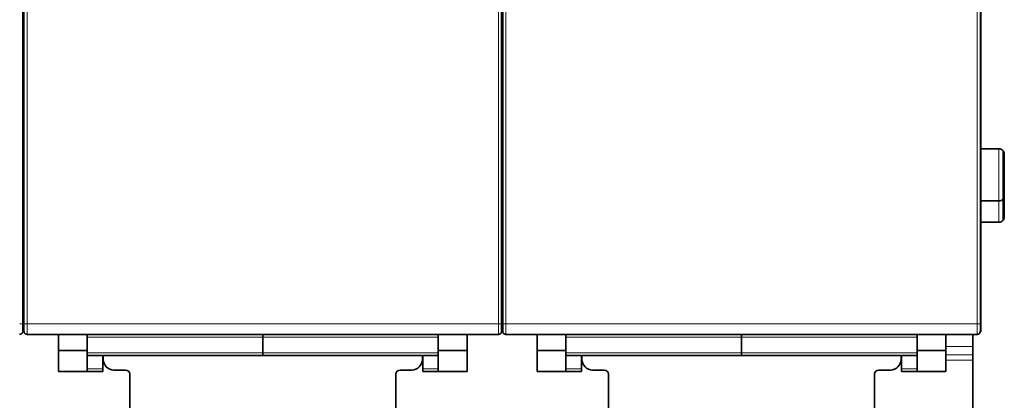
# Model space of a CAD drawing. Units: millimetres. Extents: x 105 to 823, y 13 to 570.
# Drawn here: x 376 to 469, y 203 to 239 of the extents above; entities that cross this region are included whole.
import ezdxf

# ---------------------------------------------------------------- set-up
doc = ezdxf.new("R2010")
doc.units = ezdxf.units.MM
doc.layers.add('1', color=7, linetype='Continuous', true_color=0xffffff)

msp = doc.modelspace()

# ---------------------------------------------------------------- linework, layer by layer
at = {"layer": '1', "color": 18, "linetype": 'Continuous', "lineweight": 35}
for p, q in [((376.685, 210.653), (376.685, 328.653)), ((376.783, 328.653), (376.783, 210.653)), ((421.685, 210.653), (421.685, 328.653)), ((421.783, 328.653), (421.783, 210.653)), ((466.685, 210.653), (466.685, 328.653)), ((466.734, 310.653), (466.734, 238.126)), ((376.734, 238.776), (376.734, 310.022)), ((376.734, 310.021), (376.734, 238.126)), ((421.734, 238.776), (421.734, 310.022)), ((421.734, 310.021), (421.734, 238.126)), ((376.734, 238.126), (376.734, 237.627)), ((421.734, 238.126), (421.734, 237.627)), ((466.734, 238.126), (466.734, 237.627)), ((376.734, 229.678), (376.734, 237.626)), ((421.734, 229.678), (421.734, 237.626)), ((466.734, 229.678), (466.734, 237.626)), ((376.734, 229.679), (376.734, 229.179)), ((421.734, 229.679), (421.734, 229.179)), ((466.734, 229.679), (466.734, 229.179)), ((376.734, 229.179), (376.734, 228.688)), ((376.734, 228.524), (376.734, 228.688)), ((421.734, 229.179), (421.734, 228.688)), ((421.734, 228.524), (421.734, 228.688)), ((466.734, 229.179), (466.734, 228.653)), ((466.734, 228.653), (466.734, 219.653)), ((376.734, 219.653), (376.734, 228.524)), ((421.734, 219.653), (421.734, 228.524)), ((468.434, 227.103), (466.734, 227.103)), ((468.934, 226.603), (468.934, 222.703)), ((468.434, 222.203), (466.734, 222.203)), ((468.934, 222.703), (468.934, 220.703)), ((376.685, 219.653), (376.734, 219.653)), ((376.734, 219.653), (376.783, 219.653)), ((376.734, 218.653), (376.734, 219.653)), ((376.734, 219.653), (376.734, 218.653)), ((421.685, 219.653), (421.734, 219.653)), ((421.734, 219.653), (421.734, 218.653)), ((421.734, 219.653), (421.783, 219.653)), ((421.734, 218.653), (421.734, 219.653)), ((466.685, 219.653), (466.734, 219.653)), ((468.434, 220.203), (466.734, 220.203)), ((466.734, 219.653), (466.734, 218.653)), ((376.734, 218.653), (376.685, 218.653)), ((376.734, 209.908), (376.734, 218.653)), ((376.734, 218.653), (376.783, 218.653)), ((376.734, 218.653), (376.734, 209.908)), ((421.734, 218.653), (421.685, 218.653)), ((421.734, 218.653), (421.734, 209.908)), ((421.734, 209.908), (421.734, 218.653)), ((421.734, 218.653), (421.783, 218.653)), ((466.734, 218.653), (466.685, 218.653)), ((466.734, 218.653), (466.734, 209.908)), ((376.734, 209.908), (376.678, 209.906)), ((376.734, 209.908), (376.79, 209.906)), ((421.382, 209.653), (377.086, 209.653)), ((380.034, 209.653), (380.034, 208.153)), ((382.734, 209.653), (382.734, 208.153)), ((399.234, 209.403), (399.234, 209.653)), ((399.234, 209.653), (399.234, 209.403)), ((399.234, 207.903), (399.234, 209.403)), ((399.234, 207.903), (399.234, 209.403)), ((415.734, 209.653), (415.734, 208.153)), ((418.434, 209.653), (418.434, 208.153)), ((421.734, 209.908), (421.678, 209.906)), ((421.734, 209.908), (421.79, 209.906)), ((466.382, 209.653), (422.086, 209.653)), ((425.034, 209.653), (425.034, 208.153)), ((427.734, 209.653), (427.734, 208.153)), ((444.234, 209.403), (444.234, 209.653)), ((444.234, 209.653), (444.234, 209.403)), ((444.234, 207.903), (444.234, 209.403)), ((444.234, 207.903), (444.234, 209.403)), ((460.734, 209.653), (460.734, 208.153)), ((463.434, 209.653), (463.434, 208.153)), ((465.984, 209.653), (465.984, 208.521)), ((466.734, 209.908), (466.678, 209.906)), ((465.984, 208.521), (465.984, 207.717)), ((380.034, 206.153), (380.034, 208.153)), ((380.034, 208.153), (382.734, 208.153)), ((382.734, 208.153), (382.734, 206.153)), ((382.734, 207.653), (399.234, 207.653)), ((384.184, 207.653), (384.184, 206.403)), ((384.234, 207.653), (384.234, 207.303)), ((399.234, 207.653), (399.234, 207.903)), ((399.234, 207.653), (399.234, 207.903)), ((415.734, 207.653), (399.234, 207.653)), ((414.234, 207.303), (414.234, 207.653)), ((414.284, 207.653), (414.284, 206.403)), ((418.434, 208.153), (415.734, 208.153)), ((415.734, 206.153), (415.734, 208.153)), ((418.434, 208.153), (418.434, 206.153)), ((425.034, 206.153), (425.034, 208.153)), ((425.034, 208.153), (427.734, 208.153)), ((427.734, 208.153), (427.734, 206.153)), ((427.734, 207.653), (444.234, 207.653)), ((429.184, 207.653), (429.184, 206.403)), ((429.234, 207.653), (429.234, 207.303)), ((444.234, 207.653), (444.234, 207.903)), ((444.234, 207.653), (444.234, 207.903)), ((460.734, 207.653), (444.234, 207.653)), ((459.234, 207.303), (459.234, 207.653)), ((459.284, 207.653), (459.284, 206.403)), ((460.734, 206.153), (460.734, 208.153)), ((463.434, 208.153), (460.734, 208.153)), ((463.434, 208.153), (463.434, 206.153)), ((465.984, 207.717), (465.984, 207.217)), ((384.184, 206.403), (384.184, 206.153)), ((414.284, 206.153), (414.284, 206.403)), ((429.184, 206.403), (429.184, 206.153)), ((459.284, 206.153), (459.284, 206.403)), ((465.984, 207.217), (465.984, 193.353)), ((382.734, 206.153), (380.034, 206.153)), ((382.734, 206.153), (384.184, 206.153)), ((385.234, 206.303), (386.334, 206.303)), ((386.734, 205.903), (386.734, 176.603)), ((411.734, 176.603), (411.734, 205.903)), ((412.134, 206.303), (413.234, 206.303)), ((414.284, 206.153), (415.734, 206.153)), ((415.734, 206.153), (418.434, 206.153)), ((427.734, 206.153), (425.034, 206.153)), ((427.734, 206.153), (429.184, 206.153)), ((430.234, 206.303), (431.334, 206.303)), ((431.734, 205.903), (431.734, 176.603)), ((456.734, 176.603), (456.734, 205.903)), ((457.134, 206.303), (458.234, 206.303)), ((459.284, 206.153), (460.734, 206.153)), ((460.734, 206.153), (463.434, 206.153))]:
    msp.add_line(p, q, dxfattribs=at)
at = {"layer": '1', "color": 8, "linetype": 'Continuous', "lineweight": 18}
for p, q in [((377.083, 328.653), (377.083, 210.653)), ((421.385, 210.653), (421.385, 328.653)), ((422.083, 328.653), (422.083, 210.653)), ((466.385, 210.653), (466.385, 328.653)), ((376.734, 238.126), (376.685, 238.126)), ((376.783, 238.776), (376.734, 238.776)), ((421.734, 238.126), (421.685, 238.126)), ((421.783, 238.776), (421.734, 238.776)), ((466.734, 238.126), (466.685, 238.126)), ((376.685, 229.179), (376.734, 229.179)), ((376.734, 228.653), (376.685, 228.653)), ((421.685, 229.179), (421.734, 229.179)), ((421.734, 228.653), (421.685, 228.653)), ((466.685, 229.179), (466.734, 229.179)), ((466.734, 228.653), (466.685, 228.653)), ((376.734, 228.524), (376.783, 228.524)), ((421.734, 228.524), (421.783, 228.524)), ((468.434, 227.103), (468.434, 222.203)), ((468.787, 226.956), (468.787, 222.349)), ((468.434, 222.203), (468.434, 220.203)), ((468.787, 222.349), (468.787, 220.349)), ((376.685, 210.653), (376.385, 210.653)), ((376.783, 210.653), (377.083, 210.653)), ((377.083, 210.653), (421.385, 210.653)), ((421.685, 210.653), (421.385, 210.653)), ((421.783, 210.653), (422.083, 210.653)), ((422.083, 210.653), (466.385, 210.653)), ((466.685, 210.653), (466.385, 210.653)), ((399.234, 209.403), (382.734, 209.403)), ((415.734, 209.403), (399.234, 209.403)), ((444.234, 209.403), (427.734, 209.403)), ((460.734, 209.403), (444.234, 209.403)), ((465.984, 208.521), (463.434, 208.521)), ((382.734, 207.903), (399.234, 207.903)), ((415.734, 207.903), (399.234, 207.903)), ((427.734, 207.903), (444.234, 207.903)), ((460.734, 207.903), (444.234, 207.903)), ((465.984, 207.717), (463.434, 207.717)), ((382.734, 206.403), (384.184, 206.403)), ((414.284, 206.403), (415.734, 206.403)), ((427.734, 206.403), (429.184, 206.403)), ((459.284, 207.217), (459.23, 207.217)), ((459.284, 206.403), (460.734, 206.403)), ((465.984, 207.217), (463.434, 207.217))]:
    msp.add_line(p, q, dxfattribs=at)
at = {"layer": '1', "color": 18, "linetype": 'Continuous', "lineweight": 35}
for centre, radius, start, end in [((468.434, 226.603), 0.5, 45, 90), ((468.434, 226.603), 0.5, 0, 45), ((468.434, 222.703), 0.5, 270, 315), ((468.434, 222.703), 0.5, 315, 360), ((468.434, 220.703), 0.5, 270, 315), ((468.434, 220.703), 0.5, 315, 360), ((385.234, 207.303), 1, 180, 270), ((413.234, 207.303), 1, 270, 0), ((430.234, 207.303), 1, 180, 270), ((458.234, 207.303), 1, 270, 0), ((386.334, 205.903), 0.4, 0, 90), ((412.134, 205.903), 0.4, 90, 180), ((431.334, 205.903), 0.4, 0, 90), ((457.134, 205.903), 0.4, 90, 180)]:
    msp.add_arc(centre, radius, start, end, dxfattribs=at)
for centre, major_axis, ratio, start_param, end_param in [((376.682, 210.653), (0, -0.7), 0.004363, 1.020355, 1.570796), ((376.786, 210.653), (0, -0.7), 0.004363, 4.712389, 5.280895), ((421.682, 210.653), (0, -0.7), 0.004363, 1.020355, 1.570796), ((421.786, 210.653), (0, -0.7), 0.004363, 4.712389, 5.280895), ((466.682, 210.653), (0, -0.7), 0.004363, 1.020355, 1.570796), ((376.382, 209.953), (0, -0.3), 0.99999, 0, 0.453247), ((377.086, 209.953), (0, -0.3), 0.99999, 4.712389, 5.125606), ((377.086, 209.953), (0, -0.3), 0.99999, 5.829568, 6.283185), ((421.382, 209.953), (0, -0.3), 0.99999, 0, 0.453247), ((422.086, 209.953), (0, -0.3), 0.99999, 4.712389, 5.125606), ((422.086, 209.953), (0, -0.3), 0.99999, 5.829568, 6.283185), ((466.382, 209.953), (0, -0.3), 0.99999, 0, 0.453247)]:
    msp.add_ellipse(centre, major_axis=major_axis, ratio=ratio, start_param=start_param, end_param=end_param, dxfattribs=at)
at = {"layer": '1', "color": 8, "linetype": 'Continuous', "lineweight": 18}
for centre, start_param, end_param in [((377.086, 210.653), 4.712389, 6.283185), ((421.382, 210.653), 0, 1.570796), ((422.086, 210.653), 4.712389, 6.283185), ((466.382, 210.653), 0, 1.570796)]:
    msp.add_ellipse(centre, major_axis=(0, -1), ratio=0.003054, start_param=start_param, end_param=end_param, dxfattribs=at)
at = {"layer": '1', "color": 18, "linetype": 'Continuous', "lineweight": 35}
for points, knots in [([(376.734, 238.329), (376.734, 238.28), (376.738, 238.235), (376.751, 238.17), (376.757, 238.149), (376.766, 238.119), (376.77, 238.109), (376.776, 238.092), (376.78, 238.084), (376.783, 238.077)], [0, 0, 0, 0, 0.513116, 0.513116, 0.769674, 0.769674, 0.897953, 0.897953, 1, 1, 1, 1]), ([(421.734, 238.329), (421.734, 238.28), (421.738, 238.235), (421.751, 238.17), (421.757, 238.149), (421.766, 238.119), (421.77, 238.109), (421.776, 238.092), (421.78, 238.084), (421.783, 238.077)], [0, 0, 0, 0, 0.513116, 0.513116, 0.769674, 0.769674, 0.897953, 0.897953, 1, 1, 1, 1]), ([(376.685, 237.386), (376.686, 237.388), (376.687, 237.39), (376.703, 237.426), (376.714, 237.461), (376.724, 237.51), (376.726, 237.52), (376.729, 237.541), (376.73, 237.551), (376.733, 237.583), (376.734, 237.604), (376.734, 237.627)], [0, 0, 0, 0, 0.036434, 0.036434, 0.518217, 0.518217, 0.638663, 0.638663, 0.759109, 0.759109, 1, 1, 1, 1]), ([(421.685, 237.386), (421.686, 237.388), (421.687, 237.39), (421.703, 237.426), (421.714, 237.461), (421.724, 237.51), (421.726, 237.52), (421.729, 237.541), (421.73, 237.551), (421.733, 237.583), (421.734, 237.604), (421.734, 237.627)], [0, 0, 0, 0, 0.036434, 0.036434, 0.518217, 0.518217, 0.638663, 0.638663, 0.759109, 0.759109, 1, 1, 1, 1]), ([(466.685, 237.386), (466.686, 237.388), (466.687, 237.39), (466.703, 237.426), (466.714, 237.461), (466.724, 237.51), (466.726, 237.52), (466.729, 237.541), (466.73, 237.551), (466.733, 237.583), (466.734, 237.604), (466.734, 237.627)], [0, 0, 0, 0, 0.036434, 0.036434, 0.518217, 0.518217, 0.638663, 0.638663, 0.759109, 0.759109, 1, 1, 1, 1]), ([(376.685, 229.92), (376.686, 229.917), (376.687, 229.915), (376.703, 229.88), (376.714, 229.844), (376.724, 229.795), (376.726, 229.785), (376.729, 229.764), (376.73, 229.754), (376.733, 229.722), (376.734, 229.701), (376.734, 229.679)], [0, 0, 0, 0, 0.036433, 0.036433, 0.518217, 0.518217, 0.638663, 0.638663, 0.759108, 0.759108, 1, 1, 1, 1]), ([(421.685, 229.92), (421.686, 229.917), (421.687, 229.915), (421.703, 229.88), (421.714, 229.844), (421.724, 229.795), (421.726, 229.785), (421.729, 229.764), (421.73, 229.754), (421.733, 229.722), (421.734, 229.701), (421.734, 229.679)], [0, 0, 0, 0, 0.036433, 0.036433, 0.518217, 0.518217, 0.638663, 0.638663, 0.759108, 0.759108, 1, 1, 1, 1]), ([(466.685, 229.92), (466.686, 229.917), (466.687, 229.915), (466.703, 229.88), (466.714, 229.844), (466.724, 229.795), (466.726, 229.785), (466.729, 229.764), (466.73, 229.754), (466.733, 229.722), (466.734, 229.701), (466.734, 229.679)], [0, 0, 0, 0, 0.036433, 0.036433, 0.518217, 0.518217, 0.638663, 0.638663, 0.759108, 0.759108, 1, 1, 1, 1]), ([(376.734, 228.983), (376.734, 229.031), (376.738, 229.077), (376.751, 229.141), (376.756, 229.162), (376.766, 229.192), (376.77, 229.202), (376.776, 229.219), (376.779, 229.227), (376.783, 229.234)], [0, 0, 0, 0, 0.511804, 0.511804, 0.767706, 0.767706, 0.895657, 0.895657, 1, 1, 1, 1]), ([(421.734, 228.983), (421.734, 229.031), (421.738, 229.077), (421.751, 229.141), (421.756, 229.162), (421.766, 229.192), (421.77, 229.202), (421.776, 229.219), (421.779, 229.227), (421.783, 229.234)], [0, 0, 0, 0, 0.511804, 0.511804, 0.767706, 0.767706, 0.895657, 0.895657, 1, 1, 1, 1]), ([(376.478, 209.668), (376.484, 209.67), (376.495, 209.675), (376.512, 209.682), (376.529, 209.691), (376.545, 209.701), (376.56, 209.711), (376.574, 209.722), (376.588, 209.734), (376.6, 209.747), (376.612, 209.76), (376.623, 209.773), (376.632, 209.787), (376.641, 209.802), (376.649, 209.816), (376.656, 209.83), (376.662, 209.845), (376.667, 209.858), (376.671, 209.872), (376.674, 209.884), (376.676, 209.895), (376.678, 209.904), (376.679, 209.911), (376.68, 209.918), (376.68, 209.923), (376.681, 209.928), (376.681, 209.932), (376.681, 209.935), (376.682, 209.939), (376.682, 209.943), (376.682, 209.947), (376.682, 209.952), (376.682, 209.958), (376.682, 209.966), (376.683, 209.976), (376.683, 209.986), (376.683, 209.998), (376.683, 210.011), (376.683, 210.025), (376.683, 210.039), (376.683, 210.055), (376.683, 210.072), (376.684, 210.09), (376.684, 210.109), (376.684, 210.129), (376.684, 210.15), (376.684, 210.172), (376.684, 210.195), (376.684, 210.218), (376.684, 210.243), (376.684, 210.265), (376.684, 210.28), (376.684, 210.286)], [0, 0, 0, 0, 0.017373, 0.035514, 0.053492, 0.071304, 0.088942, 0.106401, 0.12367, 0.140738, 0.157591, 0.174209, 0.190572, 0.206649, 0.222402, 0.237777, 0.252691, 0.267011, 0.280509, 0.292834, 0.30363, 0.312818, 0.320681, 0.327651, 0.334174, 0.340679, 0.347509, 0.355062, 0.363874, 0.37466, 0.388555, 0.407796, 0.439116, 0.471595, 0.502312, 0.534902, 0.566067, 0.59653, 0.626606, 0.656445, 0.686128, 0.715703, 0.745202, 0.774644, 0.804043, 0.833409, 0.86275, 0.89207, 0.921374, 0.950664, 0.979943, 1, 1, 1, 1]), ([(376.784, 210.275), (376.784, 210.271), (376.784, 210.259), (376.784, 210.239), (376.784, 210.215), (376.784, 210.191), (376.784, 210.169), (376.784, 210.147), (376.784, 210.126), (376.784, 210.106), (376.784, 210.088), (376.784, 210.07), (376.784, 210.053), (376.785, 210.037), (376.785, 210.023), (376.785, 210.009), (376.785, 209.997), (376.785, 209.986), (376.785, 209.976), (376.785, 209.966), (376.786, 209.958), (376.786, 209.951), (376.786, 209.945), (376.786, 209.941), (376.786, 209.937), (376.787, 209.933), (376.787, 209.929), (376.787, 209.924), (376.788, 209.919), (376.789, 209.912), (376.79, 209.904), (376.792, 209.895), (376.794, 209.883), (376.798, 209.87), (376.802, 209.855), (376.808, 209.84), (376.815, 209.824), (376.823, 209.808), (376.832, 209.792), (376.842, 209.777), (376.854, 209.763), (376.866, 209.749), (376.879, 209.736), (376.893, 209.723), (376.907, 209.712), (376.923, 209.701), (376.939, 209.691), (376.955, 209.682), (376.972, 209.675), (376.984, 209.67), (376.99, 209.668)], [0, 0, 0, 0, 0.012531, 0.042155, 0.071787, 0.101429, 0.131083, 0.160752, 0.190439, 0.220149, 0.249886, 0.27966, 0.30948, 0.339362, 0.369328, 0.399411, 0.429663, 0.460171, 0.491091, 0.522733, 0.555823, 0.592692, 0.612448, 0.62578, 0.636215, 0.645002, 0.652694, 0.659845, 0.666904, 0.674239, 0.682431, 0.692067, 0.703699, 0.717504, 0.73293, 0.749262, 0.766159, 0.783449, 0.801009, 0.818758, 0.83664, 0.854619, 0.87267, 0.890777, 0.908928, 0.927113, 0.945326, 0.963561, 0.981815, 1, 1, 1, 1]), ([(421.478, 209.668), (421.484, 209.67), (421.495, 209.675), (421.512, 209.682), (421.529, 209.691), (421.545, 209.701), (421.56, 209.711), (421.574, 209.722), (421.588, 209.734), (421.6, 209.747), (421.612, 209.76), (421.623, 209.773), (421.632, 209.787), (421.641, 209.802), (421.649, 209.816), (421.656, 209.83), (421.662, 209.845), (421.667, 209.858), (421.671, 209.872), (421.674, 209.884), (421.676, 209.895), (421.678, 209.904), (421.679, 209.911), (421.68, 209.918), (421.68, 209.923), (421.681, 209.928), (421.681, 209.932), (421.681, 209.935), (421.682, 209.939), (421.682, 209.943), (421.682, 209.947), (421.682, 209.952), (421.682, 209.958), (421.682, 209.966), (421.683, 209.976), (421.683, 209.986), (421.683, 209.998), (421.683, 210.011), (421.683, 210.025), (421.683, 210.039), (421.683, 210.055), (421.683, 210.072), (421.684, 210.09), (421.684, 210.109), (421.684, 210.129), (421.684, 210.15), (421.684, 210.172), (421.684, 210.195), (421.684, 210.218), (421.684, 210.243), (421.684, 210.265), (421.684, 210.28), (421.684, 210.286)], [0, 0, 0, 0, 0.017373, 0.035514, 0.053492, 0.071304, 0.088942, 0.106401, 0.12367, 0.140738, 0.157591, 0.174209, 0.190572, 0.206649, 0.222402, 0.237777, 0.252691, 0.267011, 0.280509, 0.292834, 0.30363, 0.312818, 0.320681, 0.327651, 0.334174, 0.340679, 0.347509, 0.355062, 0.363874, 0.37466, 0.388555, 0.407796, 0.439116, 0.471595, 0.502312, 0.534902, 0.566067, 0.59653, 0.626606, 0.656445, 0.686128, 0.715703, 0.745202, 0.774644, 0.804043, 0.833409, 0.86275, 0.89207, 0.921374, 0.950664, 0.979943, 1, 1, 1, 1]), ([(421.784, 210.275), (421.784, 210.271), (421.784, 210.259), (421.784, 210.239), (421.784, 210.215), (421.784, 210.191), (421.784, 210.169), (421.784, 210.147), (421.784, 210.126), (421.784, 210.106), (421.784, 210.088), (421.784, 210.07), (421.784, 210.053), (421.785, 210.037), (421.785, 210.023), (421.785, 210.009), (421.785, 209.997), (421.785, 209.986), (421.785, 209.976), (421.785, 209.966), (421.786, 209.958), (421.786, 209.951), (421.786, 209.945), (421.786, 209.941), (421.786, 209.937), (421.787, 209.933), (421.787, 209.929), (421.787, 209.924), (421.788, 209.919), (421.789, 209.912), (421.79, 209.904), (421.792, 209.895), (421.794, 209.883), (421.798, 209.87), (421.802, 209.855), (421.808, 209.84), (421.815, 209.824), (421.823, 209.808), (421.832, 209.792), (421.842, 209.777), (421.854, 209.763), (421.866, 209.749), (421.879, 209.736), (421.893, 209.723), (421.907, 209.712), (421.923, 209.701), (421.939, 209.691), (421.955, 209.682), (421.972, 209.675), (421.984, 209.67), (421.99, 209.668)], [0, 0, 0, 0, 0.012531, 0.042155, 0.071787, 0.101429, 0.131083, 0.160752, 0.190439, 0.220149, 0.249886, 0.27966, 0.30948, 0.339362, 0.369328, 0.399411, 0.429663, 0.460171, 0.491091, 0.522733, 0.555823, 0.592692, 0.612448, 0.62578, 0.636215, 0.645002, 0.652694, 0.659845, 0.666904, 0.674239, 0.682431, 0.692067, 0.703699, 0.717504, 0.73293, 0.749262, 0.766159, 0.783449, 0.801009, 0.818758, 0.83664, 0.854619, 0.87267, 0.890777, 0.908928, 0.927113, 0.945326, 0.963561, 0.981815, 1, 1, 1, 1]), ([(466.478, 209.668), (466.484, 209.67), (466.495, 209.675), (466.512, 209.682), (466.529, 209.691), (466.545, 209.701), (466.56, 209.711), (466.574, 209.722), (466.588, 209.734), (466.6, 209.747), (466.612, 209.76), (466.623, 209.773), (466.632, 209.787), (466.641, 209.802), (466.649, 209.816), (466.656, 209.83), (466.662, 209.845), (466.667, 209.858), (466.671, 209.872), (466.674, 209.884), (466.676, 209.895), (466.678, 209.904), (466.679, 209.911), (466.68, 209.918), (466.68, 209.923), (466.681, 209.928), (466.681, 209.932), (466.681, 209.935), (466.682, 209.939), (466.682, 209.943), (466.682, 209.947), (466.682, 209.952), (466.682, 209.958), (466.682, 209.966), (466.683, 209.976), (466.683, 209.986), (466.683, 209.998), (466.683, 210.011), (466.683, 210.025), (466.683, 210.039), (466.683, 210.055), (466.683, 210.072), (466.684, 210.09), (466.684, 210.109), (466.684, 210.129), (466.684, 210.15), (466.684, 210.172), (466.684, 210.195), (466.684, 210.218), (466.684, 210.243), (466.684, 210.265), (466.684, 210.28), (466.684, 210.286)], [0, 0, 0, 0, 0.017373, 0.035514, 0.053492, 0.071304, 0.088942, 0.106401, 0.12367, 0.140738, 0.157591, 0.174209, 0.190572, 0.206649, 0.222402, 0.237777, 0.252691, 0.267011, 0.280509, 0.292834, 0.30363, 0.312818, 0.320681, 0.327651, 0.334174, 0.340679, 0.347509, 0.355062, 0.363874, 0.37466, 0.388555, 0.407796, 0.439116, 0.471595, 0.502312, 0.534902, 0.566067, 0.59653, 0.626606, 0.656445, 0.686128, 0.715703, 0.745202, 0.774644, 0.804043, 0.833409, 0.86275, 0.89207, 0.921374, 0.950664, 0.979943, 1, 1, 1, 1])]:
    msp.add_open_spline(points, degree=3, knots=knots, dxfattribs=at)

doc.saveas('drawing.dxf')
